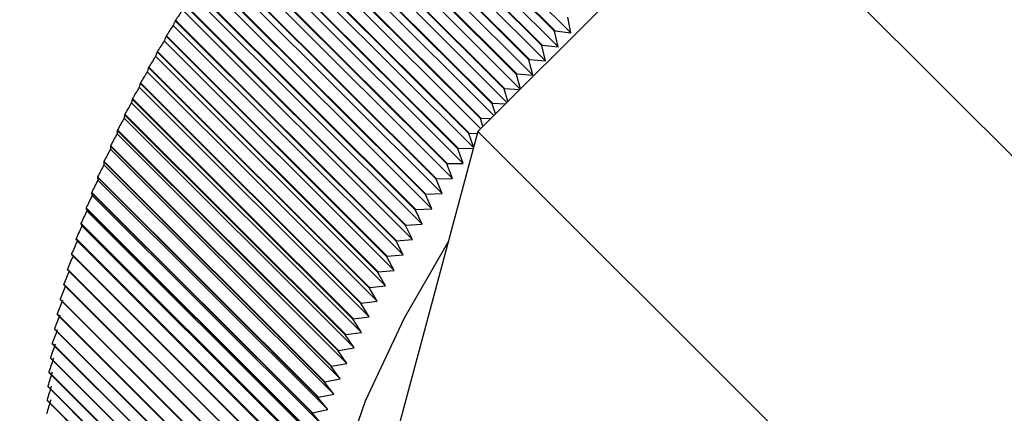
# Model space of a CAD drawing. Extents: x 0.3 to 10.6, y 0.2 to 8.2.
# Drawn here: x 7.3 to 7.6, y 7.2 to 7.3 of the extents above; entities that cross this region are included whole.
import ezdxf

# ---------------------------------------------------------------- set-up
doc = ezdxf.new("R2010")
doc.units = 0
doc.layers.get('0').update_dxf_attribs({"linetype": 'CONTINUOUS'})

msp = doc.modelspace()

# ---------------------------------------------------------------- linework, layer by layer
at = {"color": 7, "linetype": 'CONTINUOUS'}
for p, q in [((7.38672, 7.41374), (7.45491, 7.34555)), ((7.38685, 7.41388), (7.45504, 7.34569)), ((7.38895, 7.41607), (7.45996, 7.34506)), ((7.38497, 7.41176), (7.45598, 7.34075)), ((7.38106, 7.4074), (7.45207, 7.33639)), ((7.38272, 7.40936), (7.45092, 7.34116)), ((7.38285, 7.4095), (7.45104, 7.3413)), ((7.3788, 7.40492), (7.44699, 7.33672)), ((7.37892, 7.40506), (7.44712, 7.33687)), ((7.37721, 7.40299), (7.44822, 7.33198)), ((7.37344, 7.39854), (7.4443, 7.32768)), ((7.37494, 7.40044), (7.44313, 7.33224)), ((7.37506, 7.40058), (7.44326, 7.33239)), ((7.37116, 7.39591), (7.43935, 7.32772)), ((7.37128, 7.39606), (7.43947, 7.32786)), ((7.36973, 7.39405), (7.4402, 7.32358)), ((7.50992, 7.3933), (7.43118, 7.31456)), ((7.64631, 7.25691), (7.50992, 7.3933)), ((7.3661, 7.38951), (7.43612, 7.3195)), ((7.36745, 7.39134), (7.43564, 7.32315)), ((7.36757, 7.39149), (7.43576, 7.3233)), ((7.36382, 7.38674), (7.43201, 7.31854)), ((7.36393, 7.38689), (7.43213, 7.31869)), ((7.36255, 7.38494), (7.43206, 7.31544)), ((7.35908, 7.38034), (7.42985, 7.30957)), ((7.36026, 7.38209), (7.42846, 7.3139)), ((7.36038, 7.38224), (7.42857, 7.31405)), ((7.35679, 7.37742), (7.42498, 7.30922)), ((7.3569, 7.37757), (7.4251, 7.30938)), ((7.35569, 7.37571), (7.4267, 7.3047)), ((7.35238, 7.37104), (7.42339, 7.30003)), ((7.3534, 7.37271), (7.4216, 7.30452)), ((7.35351, 7.37287), (7.4217, 7.30467)), ((7.3501, 7.36798), (7.41829, 7.29979)), ((7.3502, 7.36813), (7.4184, 7.29994)), ((7.34915, 7.36635), (7.42016, 7.29534)), ((7.34602, 7.36164), (7.41703, 7.29063)), ((7.34688, 7.36322), (7.41507, 7.29503)), ((7.34698, 7.36338), (7.41518, 7.29518)), ((7.34385, 7.3586), (7.41204, 7.2904)), ((7.34297, 7.35691), (7.41398, 7.2859)), ((7.34375, 7.35844), (7.41195, 7.29025)), ((7.34071, 7.35365), (7.40891, 7.28545)), ((7.34081, 7.3538), (7.409, 7.28561)), ((7.34001, 7.35216), (7.41102, 7.28115)), ((7.45996, 7.34506), (7.45897, 7.34988)), ((7.33714, 7.34739), (7.40815, 7.27638)), ((7.33786, 7.34899), (7.33777, 7.34883)), ((7.33777, 7.34883), (7.40596, 7.28064)), ((7.33786, 7.34899), (7.40606, 7.28079)), ((7.33492, 7.344), (7.40311, 7.27581)), ((7.33501, 7.34416), (7.4032, 7.27596)), ((7.45504, 7.34569), (7.45491, 7.34555)), ((7.45598, 7.34075), (7.45491, 7.34555)), ((7.45504, 7.34569), (7.45996, 7.34506)), ((7.33437, 7.34262), (7.40538, 7.27161)), ((7.45207, 7.33639), (7.45092, 7.34116)), ((7.45104, 7.3413), (7.45598, 7.34075)), ((7.33169, 7.33783), (7.4027, 7.26682)), ((7.33216, 7.33916), (7.40035, 7.27097)), ((7.33225, 7.33932), (7.40044, 7.27112)), ((7.3295, 7.33432), (7.3977, 7.26612)), ((7.32959, 7.33447), (7.39778, 7.26628)), ((7.44712, 7.33687), (7.44699, 7.33672)), ((7.44822, 7.33198), (7.44699, 7.33672)), ((7.44712, 7.33687), (7.45207, 7.33639)), ((7.32911, 7.33304), (7.40012, 7.26203)), ((7.44438, 7.32776), (7.44313, 7.33224)), ((7.44326, 7.33239), (7.44822, 7.33198)), ((7.32663, 7.32824), (7.39764, 7.25723)), ((7.32694, 7.32946), (7.39514, 7.26127)), ((7.32702, 7.32962), (7.39522, 7.26142)), ((7.44049, 7.32387), (7.43935, 7.32772)), ((7.43947, 7.32786), (7.44417, 7.32755)), ((7.32425, 7.32344), (7.39526, 7.25243)), ((7.32448, 7.32461), (7.39268, 7.25641)), ((7.32456, 7.32476), (7.39276, 7.25657)), ((7.43664, 7.32001), (7.43564, 7.32315)), ((7.43576, 7.3233), (7.43971, 7.32309)), ((7.32213, 7.31975), (7.39032, 7.25156)), ((7.3222, 7.31991), (7.3904, 7.25172)), ((7.32197, 7.31865), (7.39298, 7.24764)), ((7.4328, 7.31618), (7.43201, 7.31854)), ((7.43213, 7.31869), (7.4352, 7.31858)), ((7.43118, 7.31456), (7.28972, 6.78673)), ((7.31979, 7.31385), (7.3908, 7.24284)), ((7.31987, 7.3149), (7.38807, 7.24671)), ((7.31994, 7.31506), (7.38814, 7.24686)), ((7.42991, 7.30982), (7.42846, 7.3139)), ((7.42857, 7.31405), (7.43103, 7.31399)), ((7.43118, 7.31456), (7.56757, 7.17817)), ((7.31772, 7.31006), (7.38592, 7.24186)), ((7.31779, 7.31021), (7.38599, 7.24202)), ((7.31772, 7.30907), (7.38873, 7.23806)), ((7.4267, 7.3047), (7.42498, 7.30922)), ((7.4251, 7.30938), (7.42978, 7.30933)), ((7.31568, 7.30522), (7.38387, 7.23703)), ((7.31574, 7.30538), (7.38394, 7.23718)), ((7.31575, 7.3043), (7.38676, 7.23329)), ((7.42339, 7.30003), (7.4216, 7.30452)), ((7.4217, 7.30467), (7.4267, 7.3047)), ((7.31374, 7.3004), (7.38194, 7.2322)), ((7.3138, 7.30055), (7.382, 7.23236)), ((7.31389, 7.29954), (7.3849, 7.22853)), ((7.42016, 7.29534), (7.41829, 7.29979)), ((7.4184, 7.29994), (7.42339, 7.30003)), ((7.31192, 7.29559), (7.38011, 7.22739)), ((7.31197, 7.29574), (7.38017, 7.22755)), ((7.31214, 7.29479), (7.38315, 7.22378)), ((7.41703, 7.29063), (7.41507, 7.29503)), ((7.41518, 7.29518), (7.42016, 7.29534)), ((7.3102, 7.2908), (7.37839, 7.2226)), ((7.31025, 7.29095), (7.37844, 7.22276)), ((7.31049, 7.29007), (7.3815, 7.21906)), ((7.41204, 7.2904), (7.41195, 7.29025)), ((7.41398, 7.2859), (7.41195, 7.29025)), ((7.41204, 7.2904), (7.41703, 7.29063)), ((7.30859, 7.28603), (7.37678, 7.21783)), ((7.30864, 7.28618), (7.37683, 7.21799)), ((7.409, 7.28561), (7.41398, 7.2859)), ((7.30895, 7.28536), (7.37996, 7.21435)), ((7.41102, 7.28115), (7.40891, 7.28545)), ((7.30709, 7.28128), (7.37528, 7.21308)), ((7.30714, 7.28143), (7.37533, 7.21324)), ((7.30753, 7.28068), (7.37854, 7.20967)), ((7.40606, 7.28079), (7.40596, 7.28064)), ((7.40815, 7.27638), (7.40596, 7.28064)), ((7.40606, 7.28079), (7.41102, 7.28115)), ((7.3057, 7.27656), (7.3739, 7.20836)), ((7.30575, 7.27671), (7.37394, 7.20851)), ((7.4032, 7.27596), (7.40815, 7.27638)), ((7.30621, 7.27603), (7.37722, 7.20502)), ((7.40538, 7.27161), (7.40311, 7.27581)), ((7.30443, 7.27186), (7.37263, 7.20367)), ((7.30447, 7.27201), (7.37267, 7.20382)), ((7.4027, 7.26682), (7.40035, 7.27097)), ((7.40044, 7.27112), (7.40538, 7.27161)), ((7.30331, 7.26735), (7.3715, 7.19916)), ((7.30327, 7.2672), (7.37147, 7.19901)), ((7.40012, 7.26203), (7.3977, 7.26612)), ((7.39778, 7.26628), (7.4027, 7.26682)), ((7.30223, 7.26257), (7.37042, 7.19438)), ((7.30226, 7.26272), (7.37045, 7.19453)), ((7.39764, 7.25723), (7.39514, 7.26127)), ((7.39522, 7.26142), (7.40012, 7.26203)), ((7.30133, 7.25813), (7.36952, 7.18993)), ((7.3013, 7.25798), (7.36949, 7.18979)), ((7.39526, 7.25243), (7.39268, 7.25641)), ((7.39276, 7.25657), (7.39764, 7.25723)), ((7.30048, 7.25343), (7.36868, 7.18523)), ((7.30051, 7.25357), (7.3687, 7.18538)), ((7.3904, 7.25172), (7.39526, 7.25243)), ((7.2998, 7.24906), (7.368, 7.18087)), ((7.39298, 7.24764), (7.39032, 7.25156)), ((7.29978, 7.24892), (7.36798, 7.18072)), ((7.3908, 7.24284), (7.38807, 7.24671)), ((7.38814, 7.24686), (7.39298, 7.24764)), ((7.2992, 7.24445), (7.3674, 7.17626)), ((7.29922, 7.2446), (7.36741, 7.1764)), ((7.29874, 7.24004), (7.36693, 7.17184)), ((7.29875, 7.24018), (7.36694, 7.17198)), ((7.38873, 7.23806), (7.38592, 7.24186)), ((7.38599, 7.24202), (7.3908, 7.24284)), ((7.38676, 7.23329), (7.38387, 7.23703)), ((7.38394, 7.23718), (7.38873, 7.23806)), ((7.29839, 7.23567), (7.36658, 7.16747)), ((7.2984, 7.23581), (7.36659, 7.16761)), ((7.29816, 7.23149), (7.36636, 7.1633)), ((7.29816, 7.23135), (7.36635, 7.16316)), ((7.3849, 7.22853), (7.38194, 7.2322)), ((7.382, 7.23236), (7.38676, 7.23329)), ((7.38017, 7.22755), (7.3849, 7.22853)), ((7.38315, 7.22378), (7.38011, 7.22739))]:
    msp.add_line(p, q, dxfattribs=at)
at = {"color": 7, "linetype": 'CONTINUOUS', "flags": 128}
for points in [[(7.34001, 7.35216), (7.33974, 7.35176), (7.33947, 7.35137), (7.3392, 7.35097), (7.33893, 7.35057), (7.33866, 7.35018), (7.33839, 7.34978), (7.33813, 7.34938), (7.33786, 7.34899)], [(7.33714, 7.34739), (7.33687, 7.34699), (7.3366, 7.34659), (7.33634, 7.34618), (7.33607, 7.34578), (7.3358, 7.34537), (7.33554, 7.34497), (7.33527, 7.34456), (7.33501, 7.34416)], [(7.33777, 7.34883), (7.33769, 7.34865), (7.33761, 7.34848), (7.33753, 7.3483), (7.33745, 7.34812), (7.33737, 7.34794), (7.3373, 7.34776), (7.33722, 7.34758), (7.33714, 7.34739)], [(7.33492, 7.344), (7.33485, 7.34383), (7.33478, 7.34366), (7.33471, 7.34349), (7.33464, 7.34331), (7.33457, 7.34314), (7.3345, 7.34297), (7.33444, 7.34279), (7.33437, 7.34262)], [(7.33501, 7.34416), (7.33499, 7.34414), (7.33498, 7.34412), (7.33497, 7.3441), (7.33496, 7.34408), (7.33495, 7.34406), (7.33494, 7.34404), (7.33493, 7.34402), (7.33492, 7.344)], [(7.33437, 7.34262), (7.3341, 7.3422), (7.33384, 7.34179), (7.33357, 7.34138), (7.3333, 7.34097), (7.33304, 7.34056), (7.33277, 7.34014), (7.33251, 7.33973), (7.33225, 7.33932)], [(7.45104, 7.3413), (7.45103, 7.34129), (7.45101, 7.34127), (7.451, 7.34125), (7.45098, 7.34123), (7.45096, 7.34121), (7.45095, 7.3412), (7.45093, 7.34118), (7.45092, 7.34116)], [(7.33169, 7.33783), (7.33143, 7.33741), (7.33116, 7.33699), (7.3309, 7.33657), (7.33063, 7.33615), (7.33037, 7.33573), (7.33011, 7.33531), (7.32985, 7.33489), (7.32959, 7.33447)], [(7.33216, 7.33916), (7.3321, 7.339), (7.33204, 7.33883), (7.33198, 7.33867), (7.33192, 7.3385), (7.33187, 7.33833), (7.33181, 7.33817), (7.33175, 7.338), (7.33169, 7.33783)], [(7.33225, 7.33932), (7.33224, 7.3393), (7.33223, 7.33928), (7.33221, 7.33926), (7.3322, 7.33924), (7.33219, 7.33922), (7.33218, 7.3392), (7.33217, 7.33918), (7.33216, 7.33916)], [(7.3295, 7.33432), (7.32945, 7.33416), (7.3294, 7.334), (7.32935, 7.33384), (7.3293, 7.33368), (7.32926, 7.33352), (7.32921, 7.33336), (7.32916, 7.3332), (7.32911, 7.33304)], [(7.32959, 7.33447), (7.32958, 7.33445), (7.32956, 7.33443), (7.32955, 7.33441), (7.32954, 7.33439), (7.32953, 7.33437), (7.32952, 7.33435), (7.32951, 7.33433), (7.3295, 7.33432)], [(7.32911, 7.33304), (7.32885, 7.33261), (7.32859, 7.33218), (7.32832, 7.33176), (7.32806, 7.33133), (7.3278, 7.3309), (7.32754, 7.33047), (7.32728, 7.33005), (7.32702, 7.32962)], [(7.44326, 7.33239), (7.44324, 7.33237), (7.44323, 7.33235), (7.44321, 7.33233), (7.4432, 7.33231), (7.44318, 7.3323), (7.44317, 7.33228), (7.44315, 7.33226), (7.44313, 7.33224)], [(7.32663, 7.32824), (7.32637, 7.32781), (7.32611, 7.32737), (7.32585, 7.32694), (7.32559, 7.3265), (7.32533, 7.32607), (7.32507, 7.32563), (7.32482, 7.3252), (7.32456, 7.32476)], [(7.32694, 7.32946), (7.3269, 7.32931), (7.32686, 7.32916), (7.32682, 7.32901), (7.32678, 7.32886), (7.32675, 7.3287), (7.32671, 7.32855), (7.32667, 7.32839), (7.32663, 7.32824)], [(7.32702, 7.32962), (7.32701, 7.3296), (7.327, 7.32958), (7.32699, 7.32956), (7.32698, 7.32954), (7.32697, 7.32952), (7.32696, 7.3295), (7.32695, 7.32948), (7.32694, 7.32946)], [(7.43947, 7.32786), (7.43946, 7.32784), (7.43944, 7.32783), (7.43943, 7.32781), (7.43941, 7.32779), (7.4394, 7.32777), (7.43938, 7.32775), (7.43937, 7.32773), (7.43935, 7.32772)], [(7.32425, 7.32344), (7.32399, 7.323), (7.32373, 7.32256), (7.32348, 7.32212), (7.32322, 7.32168), (7.32296, 7.32124), (7.32271, 7.32079), (7.32245, 7.32035), (7.3222, 7.31991)], [(7.32448, 7.32461), (7.32445, 7.32446), (7.32442, 7.32432), (7.32439, 7.32417), (7.32436, 7.32403), (7.32433, 7.32388), (7.32431, 7.32374), (7.32428, 7.32359), (7.32425, 7.32344)], [(7.32456, 7.32476), (7.32455, 7.32474), (7.32454, 7.32473), (7.32453, 7.32471), (7.32452, 7.32469), (7.32451, 7.32467), (7.3245, 7.32465), (7.32449, 7.32463), (7.32448, 7.32461)], [(7.43576, 7.3233), (7.43575, 7.32328), (7.43573, 7.32326), (7.43572, 7.32324), (7.4357, 7.32322), (7.43569, 7.3232), (7.43567, 7.32318), (7.43566, 7.32317), (7.43564, 7.32315)], [(7.32213, 7.31975), (7.32211, 7.31962), (7.32208, 7.31948), (7.32206, 7.31934), (7.32204, 7.3192), (7.32203, 7.31907), (7.32201, 7.31893), (7.32199, 7.31879), (7.32197, 7.31865)], [(7.3222, 7.31991), (7.32219, 7.31989), (7.32218, 7.31987), (7.32217, 7.31985), (7.32216, 7.31983), (7.32215, 7.31981), (7.32214, 7.31979), (7.32214, 7.31977), (7.32213, 7.31975)], [(7.32197, 7.31865), (7.32172, 7.3182), (7.32146, 7.31775), (7.32121, 7.3173), (7.32095, 7.31685), (7.3207, 7.31641), (7.32045, 7.31596), (7.32019, 7.31551), (7.31994, 7.31506)], [(7.43213, 7.31869), (7.43211, 7.31867), (7.4321, 7.31865), (7.43208, 7.31863), (7.43207, 7.31862), (7.43205, 7.3186), (7.43204, 7.31858), (7.43202, 7.31856), (7.43201, 7.31854)], [(7.31979, 7.31385), (7.31954, 7.3134), (7.31929, 7.31295), (7.31904, 7.31249), (7.31879, 7.31204), (7.31854, 7.31158), (7.31829, 7.31113), (7.31804, 7.31067), (7.31779, 7.31021)], [(7.31987, 7.3149), (7.31986, 7.31477), (7.31985, 7.31464), (7.31984, 7.31451), (7.31983, 7.31438), (7.31982, 7.31425), (7.31981, 7.31412), (7.3198, 7.31399), (7.31979, 7.31385)], [(7.31994, 7.31506), (7.31993, 7.31504), (7.31993, 7.31502), (7.31992, 7.315), (7.31991, 7.31498), (7.3199, 7.31496), (7.31989, 7.31494), (7.31988, 7.31492), (7.31987, 7.3149)], [(7.42857, 7.31405), (7.42856, 7.31403), (7.42854, 7.31401), (7.42853, 7.31399), (7.42851, 7.31397), (7.4285, 7.31396), (7.42849, 7.31394), (7.42847, 7.31392), (7.42846, 7.3139)], [(7.31779, 7.31021), (7.31778, 7.31019), (7.31777, 7.31018), (7.31777, 7.31016), (7.31776, 7.31014), (7.31775, 7.31012), (7.31774, 7.3101), (7.31773, 7.31008), (7.31772, 7.31006)], [(7.31772, 7.31006), (7.31772, 7.30994), (7.31772, 7.30981), (7.31772, 7.30969), (7.31772, 7.30957), (7.31772, 7.30945), (7.31772, 7.30932), (7.31772, 7.3092), (7.31772, 7.30907)], [(7.31772, 7.30907), (7.31747, 7.30861), (7.31722, 7.30815), (7.31697, 7.30769), (7.31673, 7.30723), (7.31648, 7.30676), (7.31623, 7.3063), (7.31599, 7.30584), (7.31574, 7.30538)], [(7.4251, 7.30938), (7.42508, 7.30936), (7.42507, 7.30934), (7.42505, 7.30932), (7.42504, 7.3093), (7.42503, 7.30928), (7.42501, 7.30926), (7.425, 7.30924), (7.42498, 7.30922)], [(7.31575, 7.3043), (7.31551, 7.30383), (7.31526, 7.30336), (7.31502, 7.30289), (7.31477, 7.30243), (7.31453, 7.30196), (7.31429, 7.30149), (7.31405, 7.30102), (7.3138, 7.30055)], [(7.31574, 7.30538), (7.31574, 7.30536), (7.31573, 7.30534), (7.31572, 7.30532), (7.31571, 7.3053), (7.3157, 7.30528), (7.3157, 7.30526), (7.31569, 7.30524), (7.31568, 7.30522)], [(7.31568, 7.30522), (7.31569, 7.30511), (7.31569, 7.30499), (7.3157, 7.30488), (7.31571, 7.30476), (7.31572, 7.30465), (7.31573, 7.30453), (7.31574, 7.30441), (7.31575, 7.3043)], [(7.4217, 7.30467), (7.42169, 7.30465), (7.42168, 7.30463), (7.42166, 7.30461), (7.42165, 7.3046), (7.42164, 7.30458), (7.42162, 7.30456), (7.42161, 7.30454), (7.4216, 7.30452)], [(7.31389, 7.29954), (7.31365, 7.29906), (7.31341, 7.29859), (7.31317, 7.29812), (7.31293, 7.29764), (7.31269, 7.29717), (7.31245, 7.29669), (7.31221, 7.29622), (7.31197, 7.29574)], [(7.3138, 7.30055), (7.3138, 7.30053), (7.31379, 7.30052), (7.31378, 7.3005), (7.31377, 7.30048), (7.31377, 7.30046), (7.31376, 7.30044), (7.31375, 7.30042), (7.31374, 7.3004)], [(7.31374, 7.3004), (7.31376, 7.30029), (7.31378, 7.30019), (7.31379, 7.30008), (7.31381, 7.29997), (7.31383, 7.29986), (7.31385, 7.29976), (7.31387, 7.29965), (7.31389, 7.29954)], [(7.4184, 7.29994), (7.41838, 7.29992), (7.41837, 7.2999), (7.41836, 7.29988), (7.41834, 7.29986), (7.41833, 7.29984), (7.41832, 7.29983), (7.4183, 7.29981), (7.41829, 7.29979)], [(7.31214, 7.29479), (7.3119, 7.29431), (7.31166, 7.29383), (7.31142, 7.29335), (7.31119, 7.29287), (7.31095, 7.29239), (7.31072, 7.29191), (7.31048, 7.29143), (7.31025, 7.29095)], [(7.31197, 7.29574), (7.31197, 7.29573), (7.31196, 7.29571), (7.31195, 7.29569), (7.31194, 7.29567), (7.31194, 7.29565), (7.31193, 7.29563), (7.31192, 7.29561), (7.31192, 7.29559)], [(7.31192, 7.29559), (7.31194, 7.29549), (7.31197, 7.29539), (7.31199, 7.29529), (7.31202, 7.2952), (7.31205, 7.2951), (7.31208, 7.295), (7.31211, 7.29489), (7.31214, 7.29479)], [(7.41518, 7.29518), (7.41516, 7.29516), (7.41515, 7.29514), (7.41514, 7.29513), (7.41512, 7.29511), (7.41511, 7.29509), (7.4151, 7.29507), (7.41509, 7.29505), (7.41507, 7.29503)], [(7.31049, 7.29007), (7.31026, 7.28958), (7.31002, 7.2891), (7.30979, 7.28861), (7.30956, 7.28812), (7.30933, 7.28764), (7.3091, 7.28715), (7.30887, 7.28667), (7.30864, 7.28618)], [(7.31025, 7.29095), (7.31024, 7.29093), (7.31024, 7.29091), (7.31023, 7.29089), (7.31022, 7.29088), (7.31022, 7.29086), (7.31021, 7.29084), (7.3102, 7.29082), (7.3102, 7.2908)], [(7.3102, 7.2908), (7.31023, 7.29071), (7.31027, 7.29062), (7.3103, 7.29053), (7.31034, 7.29044), (7.31038, 7.29035), (7.31041, 7.29025), (7.31045, 7.29016), (7.31049, 7.29007)], [(7.30864, 7.28618), (7.30863, 7.28616), (7.30863, 7.28614), (7.30862, 7.28612), (7.30861, 7.2861), (7.30861, 7.28608), (7.3086, 7.28607), (7.30859, 7.28605), (7.30859, 7.28603)], [(7.30859, 7.28603), (7.30863, 7.28595), (7.30868, 7.28586), (7.30872, 7.28578), (7.30877, 7.2857), (7.30881, 7.28562), (7.30886, 7.28553), (7.30891, 7.28545), (7.30895, 7.28536)], [(7.409, 7.28561), (7.40899, 7.28559), (7.40898, 7.28557), (7.40897, 7.28555), (7.40896, 7.28553), (7.40894, 7.28551), (7.40893, 7.28549), (7.40892, 7.28547), (7.40891, 7.28545)], [(7.30895, 7.28536), (7.30872, 7.28487), (7.30849, 7.28438), (7.30827, 7.28389), (7.30804, 7.2834), (7.30781, 7.28291), (7.30759, 7.28241), (7.30736, 7.28192), (7.30714, 7.28143)], [(7.30753, 7.28068), (7.3073, 7.28019), (7.30708, 7.27969), (7.30685, 7.27919), (7.30663, 7.2787), (7.30641, 7.2782), (7.30619, 7.2777), (7.30597, 7.27721), (7.30575, 7.27671)], [(7.30714, 7.28143), (7.30713, 7.28141), (7.30712, 7.28139), (7.30712, 7.28137), (7.30711, 7.28135), (7.30711, 7.28134), (7.3071, 7.28132), (7.3071, 7.2813), (7.30709, 7.28128)], [(7.30709, 7.28128), (7.30714, 7.28121), (7.3072, 7.28113), (7.30725, 7.28106), (7.3073, 7.28098), (7.30736, 7.28091), (7.30741, 7.28083), (7.30747, 7.28076), (7.30753, 7.28068)], [(7.42203, 7.28042), (7.40843, 7.25684), (7.39645, 7.2311), (7.38762, 7.20572), (7.38209, 7.18117), (7.37997, 7.15787), (7.38128, 7.13624), (7.3821, 7.1314)], [(7.30575, 7.27671), (7.30574, 7.27669), (7.30574, 7.27667), (7.30573, 7.27665), (7.30573, 7.27663), (7.30572, 7.27661), (7.30572, 7.27659), (7.30571, 7.27658), (7.3057, 7.27656)], [(7.3057, 7.27656), (7.30577, 7.27649), (7.30583, 7.27643), (7.30589, 7.27636), (7.30595, 7.2763), (7.30602, 7.27623), (7.30608, 7.27616), (7.30615, 7.2761), (7.30621, 7.27603)], [(7.30621, 7.27603), (7.30599, 7.27553), (7.30577, 7.27503), (7.30555, 7.27452), (7.30534, 7.27402), (7.30512, 7.27352), (7.3049, 7.27302), (7.30469, 7.27252), (7.30447, 7.27201)], [(7.4032, 7.27596), (7.40319, 7.27594), (7.40318, 7.27592), (7.40317, 7.2759), (7.40316, 7.27589), (7.40314, 7.27587), (7.40313, 7.27585), (7.40312, 7.27583), (7.40311, 7.27581)], [(7.30501, 7.2714), (7.30479, 7.2709), (7.30458, 7.27039), (7.30437, 7.26989), (7.30415, 7.26938), (7.30394, 7.26887), (7.30373, 7.26836), (7.30352, 7.26786), (7.30331, 7.26735)], [(7.30447, 7.27201), (7.30447, 7.27199), (7.30446, 7.27198), (7.30446, 7.27196), (7.30445, 7.27194), (7.30445, 7.27192), (7.30444, 7.2719), (7.30444, 7.27188), (7.30443, 7.27186)], [(7.40044, 7.27112), (7.40043, 7.2711), (7.40042, 7.27109), (7.40041, 7.27107), (7.4004, 7.27105), (7.40039, 7.27103), (7.40038, 7.27101), (7.40037, 7.27099), (7.40035, 7.27097)], [(7.30331, 7.26735), (7.3033, 7.26733), (7.3033, 7.26731), (7.30329, 7.26729), (7.30329, 7.26728), (7.30329, 7.26726), (7.30328, 7.26724), (7.30328, 7.26722), (7.30327, 7.2672)], [(7.30392, 7.26681), (7.30371, 7.2663), (7.3035, 7.26579), (7.30329, 7.26528), (7.30308, 7.26477), (7.30288, 7.26426), (7.30267, 7.26374), (7.30246, 7.26323), (7.30226, 7.26272)], [(7.39778, 7.26628), (7.39777, 7.26626), (7.39776, 7.26624), (7.39775, 7.26622), (7.39774, 7.2662), (7.39773, 7.26618), (7.39772, 7.26616), (7.39771, 7.26614), (7.3977, 7.26612)], [(7.30294, 7.26226), (7.30273, 7.26174), (7.30253, 7.26122), (7.30233, 7.26071), (7.30213, 7.26019), (7.30193, 7.25968), (7.30172, 7.25916), (7.30153, 7.25864), (7.30133, 7.25813)], [(7.30226, 7.26272), (7.30226, 7.2627), (7.30225, 7.26268), (7.30225, 7.26266), (7.30224, 7.26265), (7.30224, 7.26263), (7.30224, 7.26261), (7.30223, 7.26259), (7.30223, 7.26257)], [(7.39522, 7.26142), (7.39521, 7.2614), (7.3952, 7.26139), (7.39519, 7.26137), (7.39518, 7.26135), (7.39517, 7.26133), (7.39516, 7.26131), (7.39515, 7.26129), (7.39514, 7.26127)], [(7.30133, 7.25813), (7.30132, 7.25811), (7.30132, 7.25809), (7.30132, 7.25807), (7.30131, 7.25805), (7.30131, 7.25804), (7.3013, 7.25802), (7.3013, 7.258), (7.3013, 7.25798)], [(7.30207, 7.25774), (7.30188, 7.25722), (7.30168, 7.2567), (7.30148, 7.25618), (7.30129, 7.25566), (7.30109, 7.25514), (7.3009, 7.25462), (7.3007, 7.2541), (7.30051, 7.25357)], [(7.39276, 7.25657), (7.39275, 7.25655), (7.39274, 7.25653), (7.39273, 7.25651), (7.39272, 7.25649), (7.39271, 7.25647), (7.3927, 7.25645), (7.39269, 7.25643), (7.39268, 7.25641)], [(7.30132, 7.25326), (7.30113, 7.25273), (7.30094, 7.25221), (7.30075, 7.25169), (7.30056, 7.25116), (7.30037, 7.25064), (7.30018, 7.25011), (7.29999, 7.24959), (7.2998, 7.24906)], [(7.30051, 7.25357), (7.3005, 7.25356), (7.3005, 7.25354), (7.3005, 7.25352), (7.3005, 7.2535), (7.30049, 7.25348), (7.30049, 7.25346), (7.30049, 7.25345), (7.30048, 7.25343)], [(7.2998, 7.24906), (7.2998, 7.24904), (7.2998, 7.24903), (7.2998, 7.24901), (7.29979, 7.24899), (7.29979, 7.24897), (7.29979, 7.24895), (7.29979, 7.24894), (7.29978, 7.24892)], [(7.3904, 7.25172), (7.39039, 7.2517), (7.39038, 7.25168), (7.39037, 7.25166), (7.39036, 7.25164), (7.39035, 7.25162), (7.39034, 7.2516), (7.39033, 7.25158), (7.39032, 7.25156)], [(7.30069, 7.24882), (7.3005, 7.24829), (7.30032, 7.24777), (7.30013, 7.24724), (7.29995, 7.24671), (7.29977, 7.24618), (7.29958, 7.24565), (7.2994, 7.24513), (7.29922, 7.2446)], [(7.38814, 7.24686), (7.38813, 7.24684), (7.38812, 7.24683), (7.38811, 7.24681), (7.3881, 7.24679), (7.38809, 7.24677), (7.38809, 7.24675), (7.38808, 7.24673), (7.38807, 7.24671)], [(7.30017, 7.24443), (7.29999, 7.2439), (7.29981, 7.24337), (7.29963, 7.24284), (7.29945, 7.24231), (7.29928, 7.24177), (7.2991, 7.24124), (7.29892, 7.24071), (7.29875, 7.24018)], [(7.29922, 7.2446), (7.29922, 7.24458), (7.29921, 7.24456), (7.29921, 7.24454), (7.29921, 7.24452), (7.29921, 7.24451), (7.29921, 7.24449), (7.2992, 7.24447), (7.2992, 7.24445)], [(7.29977, 7.24009), (7.29959, 7.23956), (7.29942, 7.23902), (7.29925, 7.23849), (7.29908, 7.23795), (7.29891, 7.23741), (7.29873, 7.23688), (7.29857, 7.23634), (7.2984, 7.23581)], [(7.29875, 7.24018), (7.29875, 7.24016), (7.29875, 7.24014), (7.29874, 7.24012), (7.29874, 7.24011), (7.29874, 7.24009), (7.29874, 7.24007), (7.29874, 7.24005), (7.29874, 7.24004)], [(7.38599, 7.24202), (7.38598, 7.242), (7.38597, 7.24198), (7.38596, 7.24196), (7.38595, 7.24194), (7.38594, 7.24192), (7.38593, 7.2419), (7.38593, 7.24188), (7.38592, 7.24186)], [(7.38394, 7.23718), (7.38393, 7.23716), (7.38392, 7.23714), (7.38391, 7.23713), (7.38391, 7.23711), (7.3839, 7.23709), (7.38389, 7.23707), (7.38388, 7.23705), (7.38387, 7.23703)], [(7.29948, 7.2358), (7.29931, 7.23526), (7.29914, 7.23472), (7.29898, 7.23418), (7.29881, 7.23365), (7.29865, 7.23311), (7.29849, 7.23257), (7.29832, 7.23203), (7.29816, 7.23149)], [(7.2984, 7.23581), (7.2984, 7.23579), (7.29839, 7.23577), (7.29839, 7.23575), (7.29839, 7.23574), (7.29839, 7.23572), (7.29839, 7.2357), (7.29839, 7.23568), (7.29839, 7.23567)], [(7.2993, 7.23156), (7.29914, 7.23102), (7.29898, 7.23048), (7.29883, 7.22994), (7.29867, 7.22939), (7.29851, 7.22885), (7.29835, 7.22831), (7.2982, 7.22777), (7.29804, 7.22723)], [(7.29816, 7.23149), (7.29816, 7.23147), (7.29816, 7.23146), (7.29816, 7.23144), (7.29816, 7.23142), (7.29816, 7.2314), (7.29816, 7.23139), (7.29816, 7.23137), (7.29816, 7.23135)], [(7.382, 7.23236), (7.38199, 7.23234), (7.38198, 7.23232), (7.38198, 7.2323), (7.38197, 7.23228), (7.38196, 7.23226), (7.38195, 7.23224), (7.38195, 7.23222), (7.38194, 7.2322)], [(7.38017, 7.22755), (7.38016, 7.22753), (7.38015, 7.22751), (7.38015, 7.22749), (7.38014, 7.22747), (7.38013, 7.22745), (7.38012, 7.22743), (7.38012, 7.22741), (7.38011, 7.22739)]]:
    msp.add_lwpolyline(points, dxfattribs=at)

doc.saveas('drawing.dxf')
